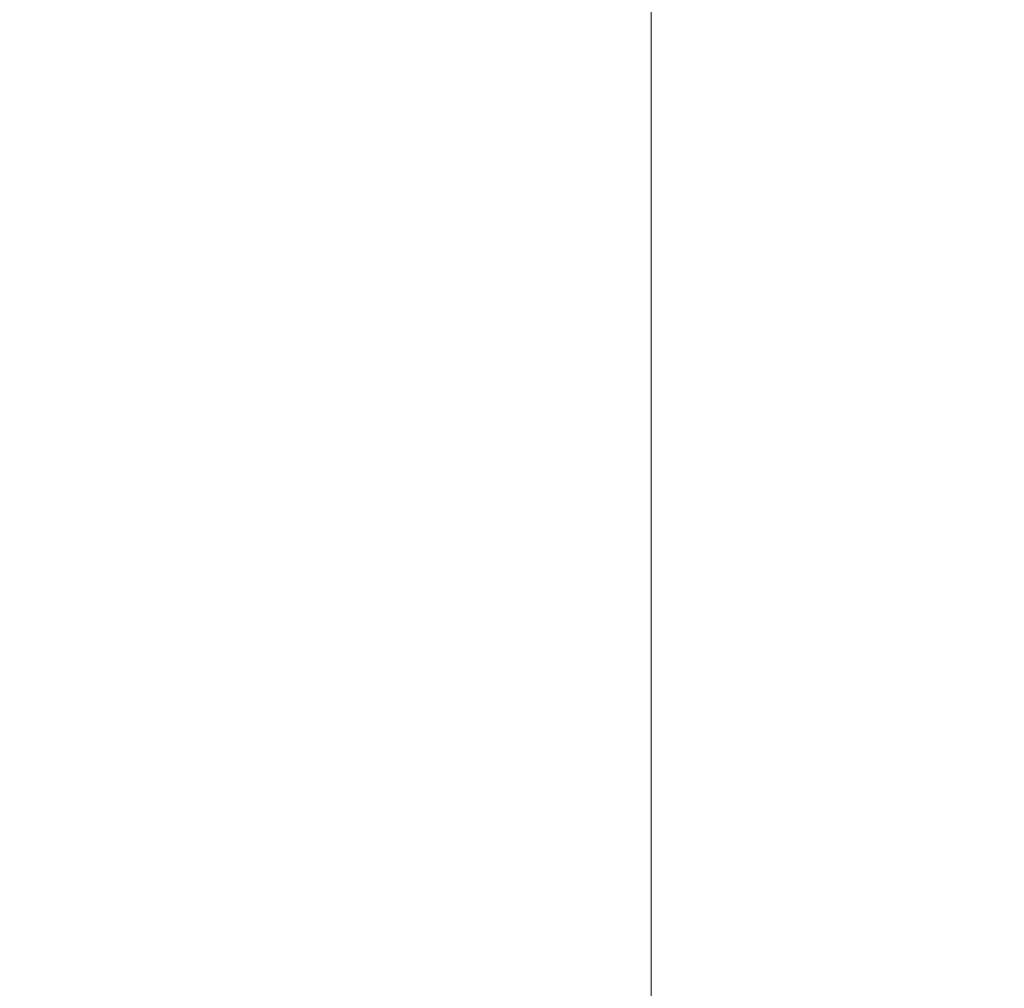
# Model space of a CAD drawing. Units: millimetres. Extents: x 13000 to 25075, y 0 to 8539.
# Drawn here: x 16940 to 16941, y 1770 to 1771 of the extents above; entities that cross this region are included whole.
import ezdxf

# ---------------------------------------------------------------- set-up
doc = ezdxf.new("R2010")
doc.units = ezdxf.units.MM
doc.header["$LTSCALE"] = 50
for name, color, linetype in [('Dimension', 3, 'Continuous'), ('Left$2', 7, 'Continuous'), ('Top$1', 7, 'Continuous')]:
    doc.layers.add(name, color=color, linetype=linetype)
doc.styles.get("Standard").update_dxf_attribs({"font": 'ARIsoP1.shx'})
doc.dimstyles.new('0DP', dxfattribs={"dimscale": 20, "dimtxt": 2.5, "dimasz": 1.5, "dimexe": 1.5, "dimexo": 1, "dimgap": 1, "dimtad": 1, "dimdec": 0, "dimzin": 0, "dimdsep": 46, "dimtxsty": 'Standard', "dimcen": 0, "dimclrd": 256, "dimclre": 256, "dimclrt": 256, "dimadec": 0, "dimazin": 0, "dimtfac": 1, "dimtdec": 4, "dimtofl": 0, "dimtmove": 0, "dimatfit": 3, "dimfxl": 1, "dimtolj": 1, "dimtzin": 0, "dimlwd": -1, "dimlwe": -1, "dimarcsym": 0})

# ---------------------------------------------------------------- blocks, each defined once
blk = doc.blocks.new('*D1116')
at = {"layer": 'Defpoints', "color": 0}
for p in [(16803.9548, 3543.3842), (17622.2544, 3543.3842), (16940.8114, 1463.1444)]:
    blk.add_point(p, dxfattribs=at)
at = {"layer": 'Dimension'}
for p, q in [((17602.2544, 3543.3842), (16773.9548, 3543.3842)), ((16803.9548, 1493.1444), (16803.9548, 3513.3842)), ((16920.8114, 1463.1444), (16773.9548, 1463.1444))]:
    blk.add_line(p, q, dxfattribs=at)
for points in [[(16808.9548, 3513.3842), (16798.9548, 3513.3842), (16803.9548, 3543.3842)], [(16798.9548, 1493.1444), (16808.9548, 1493.1444), (16803.9548, 1463.1444)]]:
    blk.add_solid(points, dxfattribs=at)
at = {"layer": 'Dimension', "insert": (16758.9548, 2503.2643), "char_height": 50, "attachment_point": 5, "rotation": 90}
blk.add_mtext('\\A1;2080', dxfattribs=at)
blk = doc.blocks.new('*D1117')
at = {"layer": 'Defpoints', "color": 0}
for p in [(16699.101, 3572.2085), (18172.1746, 3572.2085), (16940.8114, 1463.1444)]:
    blk.add_point(p, dxfattribs=at)
at = {"layer": 'Dimension'}
for p, q in [((18152.1746, 3572.2085), (16669.101, 3572.2085)), ((16699.101, 1493.1444), (16699.101, 3542.2085)), ((16920.8114, 1463.1444), (16669.101, 1463.1444))]:
    blk.add_line(p, q, dxfattribs=at)
for points in [[(16704.101, 3542.2085), (16694.101, 3542.2085), (16699.101, 3572.2085)], [(16694.101, 1493.1444), (16704.101, 1493.1444), (16699.101, 1463.1444)]]:
    blk.add_solid(points, dxfattribs=at)
at = {"layer": 'Dimension', "insert": (16654.101, 2517.6764), "char_height": 50, "attachment_point": 5, "rotation": 90}
blk.add_mtext('\\A1;2109', dxfattribs=at)
blk = doc.blocks.new('*D1118')
at = {"layer": 'Defpoints', "color": 0}
for p in [(16591.3275, 3601.0328), (18722.1746, 3601.0328), (16940.8114, 1463.1444)]:
    blk.add_point(p, dxfattribs=at)
at = {"layer": 'Dimension'}
for p, q in [((18702.1746, 3601.0328), (16561.3275, 3601.0328)), ((16591.3275, 1493.1444), (16591.3275, 3571.0328)), ((16920.8114, 1463.1444), (16561.3275, 1463.1444))]:
    blk.add_line(p, q, dxfattribs=at)
for points in [[(16596.3275, 3571.0328), (16586.3275, 3571.0328), (16591.3275, 3601.0328)], [(16586.3275, 1493.1444), (16596.3275, 1493.1444), (16591.3275, 1463.1444)]]:
    blk.add_solid(points, dxfattribs=at)
at = {"layer": 'Dimension', "insert": (16546.3275, 2532.0886), "char_height": 50, "attachment_point": 5, "rotation": 90}
blk.add_mtext('\\A1;2138', dxfattribs=at)
blk = doc.blocks.new('*D1119')
at = {"layer": 'Defpoints', "color": 0}
for p in [(16485.1523, 3617.5052), (19261.8014, 3617.5052), (16940.8114, 1463.1444)]:
    blk.add_point(p, dxfattribs=at)
at = {"layer": 'Dimension'}
for p, q in [((19241.8014, 3617.5052), (16455.1523, 3617.5052)), ((16485.1523, 1493.1444), (16485.1523, 3587.5052)), ((16920.8114, 1463.1444), (16455.1523, 1463.1444))]:
    blk.add_line(p, q, dxfattribs=at)
for points in [[(16490.1523, 3587.5052), (16480.1523, 3587.5052), (16485.1523, 3617.5052)], [(16480.1523, 1493.1444), (16490.1523, 1493.1444), (16485.1523, 1463.1444)]]:
    blk.add_solid(points, dxfattribs=at)
at = {"layer": 'Dimension', "insert": (16440.1523, 2540.3248), "char_height": 50, "attachment_point": 5, "rotation": 90}
blk.add_mtext('\\A1;2154', dxfattribs=at)
blk = doc.blocks.new('*D1124')
at = {"layer": 'Defpoints', "color": 0}
for p in [(19277.4883, 3407.7329), (16883.712, 1539.1962), (19277.4883, 1276.9518)]:
    blk.add_point(p, dxfattribs=at)
at = {"layer": 'Dimension'}
for p, q in [((19277.4883, 3387.7329), (19277.4883, 1246.9518)), ((16883.712, 1519.1962), (16883.712, 1246.9518)), ((16913.712, 1276.9518), (19247.4883, 1276.9518))]:
    blk.add_line(p, q, dxfattribs=at)
for points in [[(16913.712, 1281.9518), (16913.712, 1271.9518), (16883.712, 1276.9518)], [(19247.4883, 1271.9518), (19247.4883, 1281.9518), (19277.4883, 1276.9518)]]:
    blk.add_solid(points, dxfattribs=at)
at = {"layer": 'Dimension', "insert": (18080.6001, 1321.9518), "char_height": 50, "attachment_point": 5}
blk.add_mtext('\\A1;2394', dxfattribs=at)

msp = doc.modelspace()

# ---------------------------------------------------------------- linework, layer by layer
at = {"layer": 'Left$2', "linetype": 'Continuous', "lineweight": 13}
for p, q in [((16940.8114, 3008.1444, 5), (16940.8114, 1463.1444, 5)), ((16940.8114, 1463.1444, 45), (16940.8114, 3008.1444, 45)), ((16940.8114, 2101.0654, 702.3981), (16940.8114, 1584.2234, 702.3981)), ((16940.8114, 2101.0654, 703.2816), (16940.8114, 1584.2234, 703.2816)), ((16940.8114, 1763.1444, 455.4605), (16940.8114, 1795.2898, 442.1454)), ((16940.8114, 1790.3149, 437.1705), (16940.8114, 1763.1444, 448.4249)), ((16940.8114, 1763.1444, 444.0954), (16940.8114, 1787.2534, 434.1091)), ((16940.8114, 1787.2534, 385.8909), (16940.8114, 1763.1444, 375.9046))]:
    msp.add_line(p, q, dxfattribs=at)
at = {"layer": 'Left$2', "linetype": 'Continuous', "lineweight": 18}
for p, q in [((16940.8114, 3008.1444, 50), (16940.8114, 1728.3291, 50)), ((16940.8114, 1463.1444), (16940.8114, 3008.1444)), ((16940.8114, 2102.1444, 709.1225), (16940.8114, 1583.1444, 709.1225)), ((16940.8114, 1675.4759, 618.1), (16940.8114, 1820.8128, 618.1)), ((16940.8114, 1820.8124, 518.1), (16940.8114, 1768.1444, 518.1)), ((16940.8114, 1763.9097, 457.3082), (16940.8114, 1796.0551, 443.9932)), ((16940.8114, 1763.9097, 374.0569), (16940.8114, 1788.7841, 384.3602)), ((16940.8114, 1788.0188, 435.9568), (16940.8114, 1763.9097, 445.9431)), ((16940.8114, 1779.9444, 350.85), (16940.8114, 1760.9333, 350.85)), ((16940.8114, 1746.3444, 314.85), (16940.8114, 1779.9322, 314.85)), ((16940.8114, 1763.1446, 358.85), (16940.8114, 1776.5944, 358.85))]:
    msp.add_line(p, q, dxfattribs=at)
at = {"layer": 'Left$2', "linetype": 'Continuous', "lineweight": 18, "extrusion": (-1, 0, 0)}
for radius, end in [(40.5, 169.11563), (38.5, 168.5475)]:
    msp.add_arc((-1763.1444, 410, -16940.8114), radius, 90, end, dxfattribs=at)
for centre in [(16940.8114, 1842.6444, -11696.2609), (16940.8114, 1842.6444, -11698.715)]:
    msp.add_ellipse(centre, major_axis=(0, 65006.3684), ratio=0.190809, start_param=4.708494, end_param=4.716284, dxfattribs=at)
at = {"layer": 'Left$2', "linetype": 'Continuous', "lineweight": 18}
for points, degree, knots in [([(16940.8114, 1901.3535, 94.3037), (16940.8114, 1894.8931, 94.3136), (16940.8114, 1883.1622, 94.3219), (16940.8114, 1866.8534, 94.2508), (16940.8114, 1852.9537, 94.2668), (16940.8114, 1841.1003, 94.3092), (16940.8114, 1831.0203, 94.7118), (16940.8114, 1822.2646, 95.6412), (16940.8114, 1812.1492, 97.5368), (16940.8114, 1800.3885, 101.5674), (16940.8114, 1787.566, 108.8159), (16940.8114, 1776.1096, 118.1366), (16940.8114, 1766.7335, 128.8415), (16940.8114, 1759.6867, 139.9373), (16940.8114, 1755.4989, 149.3541), (16940.8114, 1753.0261, 157.3381), (16940.8114, 1751.4389, 164.6286), (16940.8114, 1750.287, 173.7604), (16940.8114, 1749.7859, 185.087), (16940.8114, 1749.7932, 198.101), (16940.8114, 1749.7732, 212.6874), (16940.8114, 1749.8223, 228.8234), (16940.8114, 1749.8163, 247.1306), (16940.8114, 1749.8047, 267.8004), (16940.8114, 1749.81, 290.6469), (16940.8114, 1749.8093, 306.5423), (16940.8114, 1749.8094, 314.85)], 3, [0, 0, 0, 0, 0.0579, 0.105137, 0.146166, 0.182475, 0.211369, 0.236538, 0.26132, 0.303488, 0.347271, 0.392669, 0.435202, 0.474247, 0.510058, 0.527188, 0.54909, 0.576836, 0.609569, 0.65063, 0.693467, 0.740297, 0.795245, 0.857541, 0.925545, 1, 1, 1, 1]), ([(16940.8114, 1770.9692, 96.3124), (16940.8114, 1774.2349, 93.5223), (16940.8114, 1777.7483, 90.5864), (16940.8114, 1781.4493, 87.6466), (16940.8114, 1787.2034, 83.432), (16940.8114, 1793.1762, 79.8228), (16940.8114, 1795.1881, 78.7038), (16940.8114, 1799.245, 76.6705), (16940.8114, 1803.3638, 75.1276), (16940.8114, 1805.4369, 74.499), (16940.8114, 1807.5257, 74.0372), (16940.8114, 1809.6242, 73.7747)], 5, [0, 0, 0, 0, 0, 0, 0.49979, 0.49979, 0.49979, 0.749895, 0.749895, 0.749895, 1, 1, 1, 1, 1, 1]), ([(16940.8114, 1770.9689, 96.3146), (16940.8114, 1770.9689, 96.3146), (16940.8114, 1770.9689, 96.3146), (16940.8114, 1770.9689, 96.3146), (16940.8114, 1770.9689, 96.3153), (16940.8114, 1770.9688, 96.3163), (16940.8114, 1770.9686, 96.3175), (16940.8114, 1770.9683, 96.3201), (16940.8114, 1770.968, 96.3235), (16940.8114, 1770.9678, 96.3254), (16940.8114, 1770.9673, 96.3296), (16940.8114, 1770.9668, 96.3345), (16940.8114, 1770.9665, 96.3371), (16940.8114, 1770.9662, 96.34), (16940.8114, 1770.9659, 96.343)], 5, [0, 0, 0, 0, 0, 0, 0.000006, 0.000006, 0.000006, 0.333338, 0.333338, 0.333338, 0.666669, 0.666669, 0.666669, 1, 1, 1, 1, 1, 1]), ([(16940.8114, 1770.0405, 114.5974), (16940.8114, 1770.0401, 114.6011), (16940.8114, 1770.0395, 114.606), (16940.8114, 1770.0385, 114.6154), (16940.8114, 1770.0374, 114.6254), (16940.8114, 1770.0364, 114.6354), (16940.8114, 1770.0357, 114.642), (16940.8114, 1770.034, 114.6588), (16940.8114, 1770.0323, 114.6754), (16940.8114, 1770.0313, 114.6855), (16940.8114, 1770.0281, 114.7155), (16940.8114, 1770.0245, 114.7454), (16940.8114, 1770.0219, 114.7656), (16940.8114, 1770.0163, 114.8076), (16940.8114, 1770.0103, 114.8497), (16940.8114, 1770.0072, 114.871), (16940.8114, 1770.0029, 114.9016), (16940.8114, 1769.9991, 114.9322), (16940.8114, 1769.9977, 114.9444), (16940.8114, 1769.9968, 114.9544), (16940.8114, 1769.996, 114.9637)], 5, [0, 0, 0, 0, 0, 0, 0.047134, 0.047134, 0.047134, 0.140154, 0.140154, 0.140154, 0.284897, 0.284897, 0.284897, 0.574383, 0.574383, 0.574383, 0.871103, 0.871103, 0.871103, 1, 1, 1, 1, 1, 1])]:
    msp.add_open_spline(points, degree=degree, knots=knots, dxfattribs=at)
at = {"layer": 'Left$2', "linetype": 'Continuous', "lineweight": 13}
for points, degree, knots in [([(16940.8114, 1771.0236, 97.7883), (16940.8114, 1774.2724, 94.965), (16940.8114, 1777.7635, 91.9507), (16940.8114, 1781.4429, 88.9066), (16940.8114, 1787.1714, 84.519), (16940.8114, 1793.142, 80.7426), (16940.8114, 1795.1553, 79.5709), (16940.8114, 1799.2227, 77.4402), (16940.8114, 1803.3706, 75.8245), (16940.8114, 1805.4636, 75.1678), (16940.8114, 1807.5783, 74.6889), (16940.8114, 1809.7074, 74.4236)], 5, [0, 0, 0, 0, 0, 0, 0.5, 0.5, 0.5, 0.75, 0.75, 0.75, 1, 1, 1, 1, 1, 1]), ([(16940.8114, 1770.9655, 96.346), (16940.8114, 1774.2276, 93.5549), (16940.8114, 1777.7378, 90.6195), (16940.8114, 1781.4359, 87.681), (16940.8114, 1787.1893, 83.4666), (16940.8114, 1793.1623, 79.8575), (16940.8114, 1795.1764, 78.7376), (16940.8114, 1799.2379, 76.7026), (16940.8114, 1803.3612, 75.1586), (16940.8114, 1805.4366, 74.5297), (16940.8114, 1807.5275, 74.0676), (16940.8114, 1809.6281, 73.805)], 5, [0, 0, 0, 0, 0, 0, 0.499418, 0.499418, 0.499418, 0.749709, 0.749709, 0.749709, 1, 1, 1, 1, 1, 1]), ([(16940.8114, 1770.9657, 96.3449), (16940.8114, 1774.2279, 93.5538), (16940.8114, 1777.738, 90.6185), (16940.8114, 1781.4361, 87.6801), (16940.8114, 1787.1894, 83.4657), (16940.8114, 1793.1624, 79.8567), (16940.8114, 1795.1765, 78.7368), (16940.8114, 1799.2379, 76.7018), (16940.8114, 1803.3612, 75.1578), (16940.8114, 1805.4365, 74.5289), (16940.8114, 1807.5274, 74.0669), (16940.8114, 1809.628, 73.8042)], 5, [0, 0, 0, 0, 0, 0, 0.499418, 0.499418, 0.499418, 0.749709, 0.749709, 0.749709, 1, 1, 1, 1, 1, 1]), ([(16940.8114, 1770.9659, 96.343), (16940.8114, 1774.2319, 93.5488), (16940.8114, 1777.7465, 90.61), (16940.8114, 1781.4493, 87.6682), (16940.8114, 1787.2055, 83.453), (16940.8114, 1793.1812, 79.8445), (16940.8114, 1795.193, 78.7266), (16940.8114, 1799.2498, 76.6952), (16940.8114, 1803.3683, 75.154), (16940.8114, 1805.4412, 74.5262), (16940.8114, 1807.5297, 74.0649), (16940.8114, 1809.6278, 73.8025)], 5, [0, 0, 0, 0, 0, 0, 0.5, 0.5, 0.5, 0.75, 0.75, 0.75, 1, 1, 1, 1, 1, 1]), ([(16940.8114, 1769.6981, 117.5173), (16940.8114, 1770.215, 117.3451), (16940.8114, 1770.7236, 117.1779), (16940.8114, 1771.7222, 116.8533), (16940.8114, 1772.2123, 116.696), (16940.8114, 1773.1726, 116.3911), (16940.8114, 1773.6428, 116.2435), (16940.8114, 1774.5629, 115.9568), (16940.8114, 1775.0128, 115.8177), (16940.8114, 1775.453, 115.6812)], 3, [0, 0, 0, 0, 0.25, 0.25, 0.5, 0.5, 0.75, 0.75, 1, 1, 1, 1]), ([(16940.8114, 1769.7523, 117.121), (16940.8114, 1769.7993, 117.1056), (16940.8114, 1769.8929, 117.075), (16940.8114, 1770.0326, 117.0294), (16940.8114, 1770.1707, 116.9845), (16940.8114, 1770.3073, 116.9402), (16940.8114, 1770.4423, 116.8966), (16940.8114, 1770.5757, 116.8537), (16940.8114, 1770.7076, 116.8113), (16940.8114, 1770.838, 116.7696), (16940.8114, 1770.9669, 116.7285), (16940.8114, 1771.0942, 116.6881), (16940.8114, 1771.22, 116.6482), (16940.8114, 1771.3443, 116.609), (16940.8114, 1771.4671, 116.5703), (16940.8114, 1771.5884, 116.5322), (16940.8114, 1771.7082, 116.4948), (16940.8114, 1771.8266, 116.4579), (16940.8114, 1771.9435, 116.4215), (16940.8114, 1772.0589, 116.3858), (16940.8114, 1772.1729, 116.3505), (16940.8114, 1772.2854, 116.3159), (16940.8114, 1772.3965, 116.2818), (16940.8114, 1772.5062, 116.2482), (16940.8114, 1772.6145, 116.2152), (16940.8114, 1772.7213, 116.1826), (16940.8114, 1772.8268, 116.1506), (16940.8114, 1772.9309, 116.1192), (16940.8114, 1773.0336, 116.0882), (16940.8114, 1773.1349, 116.0577), (16940.8114, 1773.2349, 116.0277), (16940.8114, 1773.3335, 115.9982), (16940.8114, 1773.4307, 115.9692), (16940.8114, 1773.5267, 115.9407), (16940.8114, 1773.6213, 115.9126), (16940.8114, 1773.7145, 115.885), (16940.8114, 1773.8065, 115.8578), (16940.8114, 1773.8972, 115.8311), (16940.8114, 1773.9866, 115.8048), (16940.8114, 1774.0747, 115.779), (16940.8114, 1774.1615, 115.7536), (16940.8114, 1774.247, 115.7287), (16940.8114, 1774.3313, 115.7041), (16940.8114, 1774.4144, 115.68), (16940.8114, 1774.4962, 115.6563), (16940.8114, 1774.5767, 115.6329), (16940.8114, 1774.6561, 115.61), (16940.8114, 1774.7342, 115.5875), (16940.8114, 1774.8111, 115.5653), (16940.8114, 1774.8869, 115.5436), (16940.8114, 1774.9614, 115.5222), (16940.8114, 1775.0347, 115.5012), (16940.8114, 1775.1069, 115.4805), (16940.8114, 1775.1779, 115.4603), (16940.8114, 1775.2249, 115.4469), (16940.8114, 1775.2481, 115.4402)], 3, [0, 0, 0, 0, 0.025949, 0.051597, 0.076945, 0.101994, 0.126745, 0.151202, 0.175364, 0.199233, 0.222812, 0.246101, 0.269103, 0.291819, 0.314251, 0.3364, 0.358269, 0.379859, 0.401173, 0.422211, 0.442976, 0.46347, 0.483694, 0.503651, 0.523342, 0.54277, 0.561935, 0.580841, 0.599489, 0.617881, 0.636019, 0.653904, 0.67154, 0.688927, 0.706068, 0.722964, 0.739618, 0.756031, 0.772205, 0.788143, 0.803845, 0.819314, 0.834552, 0.84956, 0.864341, 0.878896, 0.893226, 0.907334, 0.921221, 0.934889, 0.948339, 0.961574, 0.974595, 0.987403, 1, 1, 1, 1]), ([(16940.8114, 1769.3171, 121.9481), (16940.8114, 1770.1265, 121.6731), (16940.8114, 1770.9198, 121.4015), (16940.8114, 1772.4668, 120.8632), (16940.8114, 1773.2204, 120.5967), (16940.8114, 1774.3164, 120.1986), (16940.8114, 1774.676, 120.0661), (16940.8114, 1775.0897, 119.9112), (16940.8114, 1775.1496, 119.8886), (16940.8114, 1775.2094, 119.8661)], 3, [0, 0, 0, 0, 0.386838, 0.386838, 0.773676, 0.773676, 0.967095, 0.967095, 1, 1, 1, 1]), ([(16940.8114, 1769.8379, 116.4029), (16940.8114, 1770.2799, 116.2622), (16940.8114, 1770.7154, 116.1263), (16940.8114, 1771.5724, 115.8635), (16940.8114, 1771.9939, 115.7367), (16940.8114, 1772.8218, 115.4919), (16940.8114, 1773.2282, 115.3738), (16940.8114, 1774.0257, 115.1454), (16940.8114, 1774.4168, 115.035), (16940.8114, 1774.8005, 114.9275)], 3, [0, 0, 0, 0, 0.25, 0.25, 0.5, 0.5, 0.75, 0.75, 1, 1, 1, 1]), ([(16940.8114, 1770.0404, 114.5959), (16940.8114, 1770.6603, 114.3933), (16940.8114, 1771.264, 114.2012), (16940.8114, 1772.1434, 113.9278), (16940.8114, 1772.4322, 113.8391), (16940.8114, 1773.001, 113.6662), (16940.8114, 1773.281, 113.582), (16940.8114, 1773.5568, 113.4997)], 3, [0, 0, 0, 0, 0.5, 0.5, 0.75, 0.75, 1, 1, 1, 1]), ([(16940.8114, 1770.1318, 113.7897), (16940.8114, 1770.6325, 113.619), (16940.8114, 1771.1212, 113.4554), (16940.8114, 1771.8352, 113.2204), (16940.8114, 1772.0701, 113.1437), (16940.8114, 1772.5335, 112.9936), (16940.8114, 1772.7621, 112.9202), (16940.8114, 1772.9876, 112.8482)], 3, [0, 0, 0, 0, 0.5, 0.5, 0.75, 0.75, 1, 1, 1, 1]), ([(16940.8114, 1771.0236, 97.7883), (16940.8114, 1771.0242, 97.7972), (16940.8114, 1771.0254, 97.815), (16940.8114, 1771.0271, 97.842), (16940.8114, 1771.0289, 97.8692), (16940.8114, 1771.0306, 97.8966), (16940.8114, 1771.0324, 97.9242), (16940.8114, 1771.0342, 97.952), (16940.8114, 1771.0361, 97.98), (16940.8114, 1771.0379, 98.0082), (16940.8114, 1771.0397, 98.0366), (16940.8114, 1771.0416, 98.0652), (16940.8114, 1771.0435, 98.094), (16940.8114, 1771.0453, 98.1231), (16940.8114, 1771.0472, 98.1523), (16940.8114, 1771.0491, 98.1817), (16940.8114, 1771.0511, 98.2113), (16940.8114, 1771.053, 98.2411), (16940.8114, 1771.0549, 98.2711), (16940.8114, 1771.0569, 98.3013), (16940.8114, 1771.0588, 98.3317), (16940.8114, 1771.0608, 98.3623), (16940.8114, 1771.0627, 98.3931), (16940.8114, 1771.0647, 98.4241), (16940.8114, 1771.0667, 98.4553), (16940.8114, 1771.0687, 98.4866), (16940.8114, 1771.0707, 98.5182), (16940.8114, 1771.0727, 98.5499), (16940.8114, 1771.0747, 98.5818), (16940.8114, 1771.0767, 98.6139), (16940.8114, 1771.0787, 98.6462), (16940.8114, 1771.0808, 98.6787), (16940.8114, 1771.0828, 98.7114), (16940.8114, 1771.0848, 98.7442), (16940.8114, 1771.0869, 98.7772), (16940.8114, 1771.0889, 98.8104), (16940.8114, 1771.091, 98.8438), (16940.8114, 1771.093, 98.8773), (16940.8114, 1771.0951, 98.9111), (16940.8114, 1771.0971, 98.945), (16940.8114, 1771.0992, 98.9791), (16940.8114, 1771.1012, 99.0133), (16940.8114, 1771.1033, 99.0478), (16940.8114, 1771.1053, 99.0824), (16940.8114, 1771.1074, 99.1171), (16940.8114, 1771.1095, 99.1521), (16940.8114, 1771.1115, 99.1872), (16940.8114, 1771.1136, 99.2225), (16940.8114, 1771.1156, 99.2579), (16940.8114, 1771.1177, 99.2935), (16940.8114, 1771.1197, 99.3293), (16940.8114, 1771.1218, 99.3652), (16940.8114, 1771.1238, 99.4013), (16940.8114, 1771.1259, 99.4376), (16940.8114, 1771.1279, 99.474), (16940.8114, 1771.1299, 99.5106), (16940.8114, 1771.1319, 99.5473), (16940.8114, 1771.134, 99.5842), (16940.8114, 1771.136, 99.6212), (16940.8114, 1771.138, 99.6584), (16940.8114, 1771.14, 99.6958), (16940.8114, 1771.142, 99.7333), (16940.8114, 1771.1439, 99.7709), (16940.8114, 1771.1459, 99.8087), (16940.8114, 1771.1479, 99.8467), (16940.8114, 1771.1498, 99.8848), (16940.8114, 1771.1518, 99.923), (16940.8114, 1771.162, 100.1249), (16940.8114, 1771.1796, 100.5017), (16940.8114, 1771.2024, 101.079), (16940.8114, 1771.2209, 101.6807), (16940.8114, 1771.2339, 102.3032), (16940.8114, 1771.2407, 103.0074), (16940.8114, 1771.2367, 103.7997), (16940.8114, 1771.216, 104.6829), (16940.8114, 1771.1761, 105.5793), (16940.8114, 1771.1205, 106.3909), (16940.8114, 1771.0545, 107.1051), (16940.8114, 1770.985, 107.7153), (16940.8114, 1770.9081, 108.2703), (16940.8114, 1770.827, 108.7664), (16940.8114, 1770.7569, 109.1376), (16940.8114, 1770.6958, 109.4274), (16940.8114, 1770.647, 109.6423), (16940.8114, 1770.6039, 109.8179), (16940.8114, 1770.5721, 109.9395), (16940.8114, 1770.556, 109.9994), (16940.8114, 1770.5479, 110.0292), (16940.8114, 1770.5436, 110.0451), (16940.8114, 1770.5413, 110.0535), (16940.8114, 1770.5401, 110.0577), (16940.8114, 1770.5399, 110.0588)], 3, [0, 0, 0, 0, 0.004231, 0.008456, 0.012675, 0.016889, 0.021097, 0.025299, 0.029496, 0.033687, 0.037872, 0.042052, 0.046226, 0.050395, 0.054558, 0.058715, 0.062867, 0.067013, 0.071153, 0.075288, 0.079418, 0.083541, 0.08766, 0.091772, 0.095879, 0.09998, 0.104076, 0.108166, 0.112251, 0.11633, 0.120403, 0.124471, 0.128534, 0.13259, 0.136641, 0.140687, 0.144727, 0.148761, 0.15279, 0.156813, 0.16083, 0.164842, 0.168848, 0.172849, 0.176844, 0.180833, 0.184817, 0.188795, 0.192767, 0.196734, 0.200695, 0.20465, 0.208599, 0.212543, 0.216482, 0.220414, 0.224341, 0.228262, 0.232178, 0.236087, 0.239991, 0.243889, 0.247782, 0.251668, 0.255549, 0.259424, 0.263293, 0.267157, 0.320396, 0.372805, 0.424345, 0.474967, 0.524616, 0.588331, 0.650985, 0.712301, 0.771955, 0.812468, 0.851752, 0.88966, 0.918572, 0.946124, 0.960109, 0.973573, 0.986948, 0.993511, 0.996764, 0.998384, 0.999193, 0.999798, 1, 1, 1, 1]), ([(16940.8114, 1770.9655, 96.3459), (16940.8114, 1770.9653, 96.3471), (16940.8114, 1770.9648, 96.3495), (16940.8114, 1770.9642, 96.3533), (16940.8114, 1770.9637, 96.3574), (16940.8114, 1770.9631, 96.3618), (16940.8114, 1770.9626, 96.3665), (16940.8114, 1770.9621, 96.3714), (16940.8114, 1770.9617, 96.3766), (16940.8114, 1770.9612, 96.3821), (16940.8114, 1770.9608, 96.3878), (16940.8114, 1770.9605, 96.3939), (16940.8114, 1770.9601, 96.4002), (16940.8114, 1770.9598, 96.4067), (16940.8114, 1770.9595, 96.4135), (16940.8114, 1770.9592, 96.4206), (16940.8114, 1770.959, 96.428), (16940.8114, 1770.9588, 96.4357), (16940.8114, 1770.9586, 96.4436), (16940.8114, 1770.9584, 96.4517), (16940.8114, 1770.9583, 96.4602), (16940.8114, 1770.9582, 96.4689), (16940.8114, 1770.9582, 96.4779), (16940.8114, 1770.9581, 96.4871), (16940.8114, 1770.9581, 96.4967), (16940.8114, 1770.9581, 96.5064), (16940.8114, 1770.9582, 96.5165), (16940.8114, 1770.9582, 96.5268), (16940.8114, 1770.9583, 96.5374), (16940.8114, 1770.9584, 96.5483), (16940.8114, 1770.9586, 96.5594), (16940.8114, 1770.9588, 96.5708), (16940.8114, 1770.959, 96.5824), (16940.8114, 1770.9592, 96.5943), (16940.8114, 1770.9595, 96.6065), (16940.8114, 1770.9598, 96.619), (16940.8114, 1770.9601, 96.6317), (16940.8114, 1770.9605, 96.6447), (16940.8114, 1770.9608, 96.6579), (16940.8114, 1770.9612, 96.6714), (16940.8114, 1770.9617, 96.6852), (16940.8114, 1770.9621, 96.6992), (16940.8114, 1770.9626, 96.7136), (16940.8114, 1770.9631, 96.7281), (16940.8114, 1770.9637, 96.743), (16940.8114, 1770.9642, 96.7581), (16940.8114, 1770.9648, 96.7734), (16940.8114, 1770.9664, 96.8136), (16940.8114, 1770.9693, 96.8822), (16940.8114, 1770.9743, 96.9855), (16940.8114, 1770.9803, 97.0977), (16940.8114, 1770.9857, 97.192), (16940.8114, 1770.99, 97.2629), (16940.8114, 1770.9927, 97.3068), (16940.8114, 1770.9954, 97.3515), (16940.8114, 1770.9983, 97.3969), (16940.8114, 1771.0012, 97.4432), (16940.8114, 1771.0042, 97.4902), (16940.8114, 1771.0073, 97.538), (16940.8114, 1771.0104, 97.5865), (16940.8114, 1771.0136, 97.6358), (16940.8114, 1771.0169, 97.6859), (16940.8114, 1771.0202, 97.7366), (16940.8114, 1771.0225, 97.7711), (16940.8114, 1771.0236, 97.7883)], 3, [0, 0, 0, 0, 0.010946, 0.021898, 0.032854, 0.043813, 0.054774, 0.065736, 0.076698, 0.08766, 0.09862, 0.109578, 0.120533, 0.131486, 0.142435, 0.15338, 0.164321, 0.175257, 0.18619, 0.197117, 0.20804, 0.218958, 0.229872, 0.240781, 0.251685, 0.262585, 0.27348, 0.284371, 0.295258, 0.306141, 0.31702, 0.327896, 0.338768, 0.349637, 0.360503, 0.371366, 0.382227, 0.393085, 0.40394, 0.414793, 0.425644, 0.436493, 0.44734, 0.458185, 0.469028, 0.479869, 0.490708, 0.501546, 0.563498, 0.625621, 0.687964, 0.750556, 0.771799, 0.79296, 0.81404, 0.835038, 0.855953, 0.876785, 0.897533, 0.918198, 0.938777, 0.959271, 0.979679, 1, 1, 1, 1]), ([(16940.8114, 1768.8091, 97.6601), (16940.8114, 1769.2005, 97.4994), (16940.8114, 1769.579, 97.3077), (16940.8114, 1770.3009, 96.8668), (16940.8114, 1770.6444, 96.6177), (16940.8114, 1770.9659, 96.343)], 3, [0, 0, 0, 0, 0.5, 0.5, 1, 1, 1, 1]), ([(16940.8114, 1768.8106, 97.6622), (16940.8114, 1769.2016, 97.5015), (16940.8114, 1769.5797, 97.3099), (16940.8114, 1770.301, 96.8693), (16940.8114, 1770.6442, 96.6204), (16940.8114, 1770.9655, 96.346)], 3, [0, 0, 0, 0, 0.5, 0.5, 1, 1, 1, 1]), ([(16940.8114, 1770.4652, 110.7253), (16940.8114, 1770.4622, 110.7519), (16940.8114, 1770.4561, 110.8051), (16940.8114, 1770.447, 110.8852), (16940.8114, 1770.4379, 110.9657), (16940.8114, 1770.4287, 111.0467), (16940.8114, 1770.4196, 111.1281), (16940.8114, 1770.4103, 111.21), (16940.8114, 1770.4011, 111.2923), (16940.8114, 1770.3918, 111.3751), (16940.8114, 1770.3825, 111.4584), (16940.8114, 1770.3732, 111.5421), (16940.8114, 1770.3638, 111.6262), (16940.8114, 1770.3545, 111.7109), (16940.8114, 1770.345, 111.796), (16940.8114, 1770.3356, 111.8815), (16940.8114, 1770.3261, 111.9676), (16940.8114, 1770.3167, 112.0541), (16940.8114, 1770.3071, 112.1411), (16940.8114, 1770.2976, 112.2285), (16940.8114, 1770.288, 112.3165), (16940.8114, 1770.2785, 112.4049), (16940.8114, 1770.2688, 112.4938), (16940.8114, 1770.2592, 112.5832), (16940.8114, 1770.2495, 112.673), (16940.8114, 1770.2399, 112.7634), (16940.8114, 1770.2301, 112.8542), (16940.8114, 1770.2204, 112.9456), (16940.8114, 1770.2107, 113.0374), (16940.8114, 1770.2009, 113.1297), (16940.8114, 1770.1911, 113.2225), (16940.8114, 1770.1813, 113.3158), (16940.8114, 1770.1714, 113.4096), (16940.8114, 1770.1615, 113.5039), (16940.8114, 1770.1516, 113.5986), (16940.8114, 1770.1417, 113.6939), (16940.8114, 1770.1351, 113.7576), (16940.8114, 1770.1318, 113.7896)], 3, [0, 0, 0, 0, 0.02637, 0.052865, 0.079484, 0.106229, 0.133099, 0.160096, 0.18722, 0.214471, 0.241849, 0.269356, 0.296991, 0.324755, 0.352649, 0.380673, 0.408827, 0.437112, 0.465529, 0.494077, 0.522758, 0.551572, 0.580518, 0.609599, 0.638813, 0.668162, 0.697646, 0.727266, 0.757021, 0.786912, 0.81694, 0.847105, 0.877408, 0.907848, 0.938427, 0.969144, 1, 1, 1, 1]), ([(16940.8114, 1770.1322, 113.7913), (16940.8114, 1770.1318, 113.8006), (16940.8114, 1770.1311, 113.8193), (16940.8114, 1770.1298, 113.8476), (16940.8114, 1770.1282, 113.8763), (16940.8114, 1770.1263, 113.9053), (16940.8114, 1770.1242, 113.9347), (16940.8114, 1770.1219, 113.9645), (16940.8114, 1770.1194, 113.9948), (16940.8114, 1770.1166, 114.0255), (16940.8114, 1770.1136, 114.0566), (16940.8114, 1770.1103, 114.0882), (16940.8114, 1770.1068, 114.1203), (16940.8114, 1770.103, 114.1528), (16940.8114, 1770.0968, 114.2044), (16940.8114, 1770.0871, 114.2777), (16940.8114, 1770.0733, 114.3756), (16940.8114, 1770.0576, 114.4826), (16940.8114, 1770.0463, 114.5569), (16940.8114, 1770.0404, 114.5957)], 3, [0, 0, 0, 0, 0.034698, 0.069803, 0.105351, 0.141374, 0.177896, 0.21494, 0.252522, 0.290658, 0.329357, 0.368627, 0.408474, 0.448899, 0.489904, 0.600919, 0.722559, 0.855429, 1, 1, 1, 1]), ([(16940.8114, 1763.2309, 113.9004), (16940.8114, 1763.466, 113.9268), (16940.8114, 1763.7124, 113.9495), (16940.8114, 1764.2246, 113.9872), (16940.8114, 1764.4904, 114.0023), (16940.8114, 1765.0379, 114.0245), (16940.8114, 1765.3196, 114.0316), (16940.8114, 1765.8951, 114.038), (16940.8114, 1766.189, 114.0372), (16940.8114, 1766.7849, 114.0276), (16940.8114, 1767.087, 114.0188), (16940.8114, 1767.6954, 113.9935), (16940.8114, 1768.0018, 113.9769), (16940.8114, 1768.6147, 113.936), (16940.8114, 1768.9212, 113.9118), (16940.8114, 1769.5304, 113.8561), (16940.8114, 1769.8331, 113.8245), (16940.8114, 1770.1318, 113.7896)], 3, [0, 0, 0, 0, 0.125, 0.125, 0.25, 0.25, 0.375, 0.375, 0.5, 0.5, 0.625, 0.625, 0.75, 0.75, 0.875, 0.875, 1, 1, 1, 1]), ([(16940.8114, 1763.0879, 114.7329), (16940.8114, 1763.3194, 114.7546), (16940.8114, 1763.5631, 114.773), (16940.8114, 1764.0715, 114.8031), (16940.8114, 1764.3363, 114.8147), (16940.8114, 1764.8832, 114.831), (16940.8114, 1765.1654, 114.8356), (16940.8114, 1765.7434, 114.8378), (16940.8114, 1766.0392, 114.8354), (16940.8114, 1766.6403, 114.8235), (16940.8114, 1766.9456, 114.8141), (16940.8114, 1767.5615, 114.7883), (16940.8114, 1767.8722, 114.772), (16940.8114, 1768.4947, 114.7327), (16940.8114, 1768.8064, 114.7097), (16940.8114, 1769.4268, 114.6574), (16940.8114, 1769.7354, 114.628), (16940.8114, 1770.0404, 114.5957)], 3, [0, 0, 0, 0, 0.125, 0.125, 0.25, 0.25, 0.375, 0.375, 0.5, 0.5, 0.625, 0.625, 0.75, 0.75, 0.875, 0.875, 1, 1, 1, 1])]:
    msp.add_open_spline(points, degree=degree, knots=knots, dxfattribs=at)
for points, degree in [([(16940.8114, 1769.5729, 118.9152), (16940.8114, 1771.0355, 118.4216), (16940.8114, 1772.4468, 117.9513), (16940.8114, 1773.7962, 117.5037), (16940.8114, 1775.0744, 117.0816), (16940.8114, 1776.2868, 116.6624)], 5), ([(16940.8114, 1769.6605, 117.9284), (16940.8114, 1770.9664, 117.4912), (16940.8114, 1772.2293, 117.0778), (16940.8114, 1773.4415, 116.6883), (16940.8114, 1774.5967, 116.325), (16940.8114, 1775.7003, 115.9722)], 5), ([(16940.8114, 1769.7304, 117.1701), (16940.8114, 1771.7084, 116.5143), (16940.8114, 1773.5549, 115.9452), (16940.8114, 1775.2482, 115.4402)], 3), ([(16940.8114, 1769.7709, 116.9664), (16940.8114, 1770.9273, 116.5931), (16940.8114, 1772.0489, 116.245), (16940.8114, 1773.1307, 115.9223), (16940.8114, 1774.1683, 115.626), (16940.8114, 1775.1661, 115.3462)], 5), ([(16940.8114, 1769.9557, 115.3706), (16940.8114, 1770.8351, 115.0874), (16940.8114, 1771.6904, 114.8211), (16940.8114, 1772.519, 114.5713), (16940.8114, 1773.3192, 114.3374), (16940.8114, 1774.0932, 114.1148)], 5), ([(16940.8114, 1769.996, 114.9637), (16940.8114, 1770.803, 114.7), (16940.8114, 1771.5883, 114.4505), (16940.8114, 1772.35, 114.2148), (16940.8114, 1773.0866, 113.9922), (16940.8114, 1773.8001, 113.7794)], 5), ([(16940.8114, 1770.5399, 110.0589), (16940.8114, 1771.0076, 110.592), (16940.8114, 1771.4907, 111.142), (16940.8114, 1771.9853, 111.7046), (16940.8114, 1772.4858, 112.2759), (16940.8114, 1772.9877, 112.8484)], 5), ([(16940.8114, 1769.1448, 124.1486), (16940.8114, 1769.8048, 123.9261), (16940.8114, 1770.4568, 123.7043), (16940.8114, 1771.1, 123.4829), (16940.8114, 1771.7334, 123.2614), (16940.8114, 1772.3563, 123.0397)], 5), ([(16940.8114, 1768.2564, 99.2132), (16940.8114, 1768.8607, 99.0331), (16940.8114, 1769.4471, 98.7976), (16940.8114, 1770.0078, 98.5089), (16940.8114, 1770.5354, 98.1708), (16940.8114, 1771.0236, 97.7883)], 5), ([(16940.8114, 1768.8101, 97.6614), (16940.8114, 1769.2794, 97.4687), (16940.8114, 1769.7334, 97.2387), (16940.8114, 1770.1682, 96.9732), (16940.8114, 1770.58, 96.6743), (16940.8114, 1770.9657, 96.3449)], 5), ([(16940.8114, 1764.0071, 110.2637), (16940.8114, 1765.1784, 110.4334), (16940.8114, 1766.4935, 110.5016), (16940.8114, 1767.8822, 110.4581), (16940.8114, 1769.2566, 110.3055), (16940.8114, 1770.5398, 110.0589)], 5), ([(16940.8114, 1763.8609, 110.8662), (16940.8114, 1765.0279, 111.0385), (16940.8114, 1766.3505, 111.115), (16940.8114, 1767.757, 111.0851), (16940.8114, 1769.1554, 110.9505), (16940.8114, 1770.4652, 110.7253)], 5)]:
    msp.add_open_spline(points, degree=degree, dxfattribs=at)
at = {"layer": 'Left$2', "linetype": 'Continuous', "lineweight": 18}
for points, degree in [([(16940.8114, 1768.7929, 97.6379), (16940.8114, 1769.2669, 97.4447), (16940.8114, 1769.7254, 97.2135), (16940.8114, 1770.1643, 96.9462), (16940.8114, 1770.5801, 96.6448), (16940.8114, 1770.9692, 96.3124)], 5), ([(16940.8114, 1770.9689, 96.3146), (16940.8114, 1769.9871, 97.1517), (16940.8114, 1768.7928, 97.64)], 2), ([(16940.8114, 1770.9661, 96.3428), (16940.8114, 1770.966, 96.3434), (16940.8114, 1770.966, 96.3434), (16940.8114, 1770.9659, 96.344), (16940.8114, 1770.9658, 96.3444), (16940.8114, 1770.9657, 96.3449)], 5), ([(16940.8114, 1770.9657, 96.3449), (16940.8114, 1770.9656, 96.3451), (16940.8114, 1770.9656, 96.3455), (16940.8114, 1770.9656, 96.3454), (16940.8114, 1770.9655, 96.3458), (16940.8114, 1770.9655, 96.346)], 5), ([(16940.8114, 1770.5399, 110.0589), (16940.8114, 1770.5156, 110.2796), (16940.8114, 1770.4907, 110.5018), (16940.8114, 1770.4652, 110.7253)], 3)]:
    msp.add_open_spline(points, degree=degree, dxfattribs=at)
at = {"layer": 'Top$1', "linetype": 'Continuous', "lineweight": 18}
msp.add_line((16940.8114, 1721.2559), (16940.8114, 1839.1587), dxfattribs=at)

# ---------------------------------------------------------------- dimensions: what is measured, and where the dimension line sits
at = {"layer": 'Dimension'}
for base, p2, picture, middle in [((16485.1523, 3617.5052), (19261.8014, 3617.5052), '*D1119', (16440.1523, 2540.3248)), ((16591.3275, 3601.0328), (18722.1746, 3601.0328), '*D1118', (16546.3275, 2532.0886)), ((16699.101, 3572.2085), (18172.1746, 3572.2085), '*D1117', (16654.101, 2517.6764))]:
    dim = msp.add_linear_dim(base=base, p1=(16940.8114, 1463.1444), p2=p2, angle=90, dimstyle='0DP', dxfattribs=at)
    dim.commit()
    dim.dimension.update_dxf_attribs({"geometry": picture, "text_midpoint": middle})
dim = msp.add_linear_dim(base=(16803.9548, 3543.3842), p1=(16940.8114, 1463.1444), p2=(17622.2544, 3543.3842), angle=90, dimstyle='0DP', override={"dimlfac": 1}, dxfattribs=at)
dim.commit()
dim.dimension.update_dxf_attribs({"geometry": '*D1116', "text_midpoint": (16758.9548, 2503.2643)})
dim = msp.add_linear_dim(base=(19277.4883, 1276.9518), p1=(16883.712, 1539.1962), p2=(19277.4883, 3407.7329), dimstyle='0DP', override={"dimlfac": 1}, dxfattribs=at)
dim.commit()
dim.dimension.update_dxf_attribs({"geometry": '*D1124', "text_midpoint": (18080.6001, 1321.9518)})

doc.saveas('drawing.dxf')
